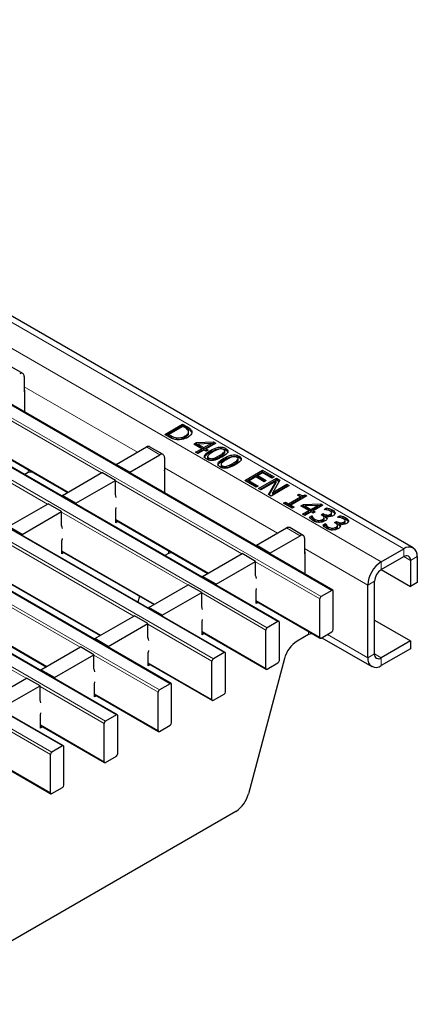
# Model space of a CAD drawing. Units: millimetres. Extents: x 0 to 420, y 0 to 297.
# Drawn here: x 192 to 204, y 17 to 48 of the extents above; entities that cross this region are included whole.
import ezdxf

# ---------------------------------------------------------------- set-up
doc = ezdxf.new("R2010")
doc.units = ezdxf.units.MM

msp = doc.modelspace()

# ---------------------------------------------------------------- linework, layer by layer
at = {"color": 8, "linetype": 'Continuous', "lineweight": 18}
for p, q in [((62.5351, 113.108), (203.815, 31.5488)), ((61.828, 112.6997), (203.1079, 31.1406)), ((201.5517, 30.2422), (60.2717, 111.8013)), ((59.9323, 111.6054), (201.2123, 30.0462)), ((199.8546, 29.2625), (58.5747, 110.8217)), ((58.2353, 110.6257), (199.5152, 29.0666)), ((198.1576, 28.2828), (56.8776, 109.842)), ((56.5382, 109.646), (197.8182, 28.0869)), ((196.4605, 27.3031), (55.1806, 108.8623)), ((54.8412, 108.6663), (196.1211, 27.1072)), ((53.1441, 107.6867), (194.424, 26.1275)), ((194.7635, 26.3234), (53.4835, 107.8826)), ((51.4471, 106.707), (192.727, 25.1478)), ((193.0664, 25.3437), (51.7865, 106.9029)), ((191.8601, 36.6541), (195.4273, 34.5948)), ((194.2953, 33.9413), (190.3186, 36.2371)), ((196.979, 35.3564), (196.979, 35.4054)), ((192.5983, 32.9616), (188.6215, 35.2574)), ((196.4787, 35.0664), (196.4787, 35.1154)), ((190.3327, 35.0204), (193.2487, 33.3371)), ((196.1338, 34.5128), (195.7096, 34.7577)), ((198.0075, 34.4364), (198.0075, 34.4854)), ((198.43, 34.1925), (198.43, 34.2415)), ((191.9894, 33.9518), (191.9894, 34.0437)), ((192.0601, 33.9687), (192.0601, 34.0029)), ((196.2752, 34.1052), (199.8424, 32.0459)), ((198.7105, 31.3925), (194.7338, 33.6882)), ((197.0135, 30.4128), (193.0367, 32.7085)), ((201.3003, 32.5972), (201.3003, 32.6462)), ((194.7479, 32.4716), (197.6638, 30.7883)), ((201.7227, 32.3533), (201.7227, 32.4023)), ((200.549, 31.964), (200.1247, 32.2089)), ((195.3164, 29.4331), (191.3396, 31.7289)), ((193.0508, 31.4919), (195.9668, 29.8086)), ((196.4046, 31.403), (196.4046, 31.4949)), ((196.4753, 31.4199), (196.4753, 31.4541)), ((200.6904, 31.5564), (202.6837, 30.4057)), ((203.815, 31.5488), (203.815, 31.3038)), ((201.1698, 29.9728), (199.1489, 31.1394)), ((203.1079, 30.8956), (203.1079, 31.1406)), ((203.815, 31.3038), (204.0272, 31.1813)), ((204.0272, 31.1813), (204.2393, 31.3038)), ((193.6193, 28.4534), (189.6426, 30.7492)), ((191.3538, 30.5122), (194.2697, 28.8289)), ((202.6837, 30.4057), (202.8958, 30.5282)), ((199.4728, 28.9931), (197.4519, 30.1597)), ((191.9223, 27.4737), (187.9455, 29.7695)), ((199.1631, 29.9228), (201.1698, 28.7643)), ((189.6567, 29.5325), (192.5727, 27.8492)), ((197.7757, 28.0134), (195.7548, 29.18)), ((197.466, 28.9431), (199.4728, 27.7846)), ((200.8198, 28.8541), (200.8198, 28.9461)), ((200.8905, 28.871), (200.8905, 28.9053)), ((202.6837, 28.1194), (201.4107, 28.8543)), ((202.8958, 28.2419), (202.6837, 28.1194)), ((203.1079, 28.1194), (202.8958, 28.2418)), ((196.0787, 27.0337), (194.0578, 28.2003)), ((195.769, 27.9634), (197.7757, 26.8049)), ((203.1079, 27.8744), (203.1079, 28.1194)), ((194.3816, 26.054), (192.3607, 27.2206)), ((194.0719, 26.9837), (196.0787, 25.8252)), ((192.6846, 25.0743), (190.6636, 26.241)), ((192.3748, 26.004), (194.3816, 24.8455)), ((190.6778, 25.0243), (192.6846, 23.8658))]:
    msp.add_line(p, q, dxfattribs=at)
at = {"color": 7, "linetype": 'Continuous', "lineweight": 25}
for p, q in [((204.115, 31.5785), (62.8351, 113.1377)), ((201.5817, 30.2451), (60.3017, 111.8043)), ((199.8846, 29.2655), (58.6047, 110.8246)), ((198.1876, 28.2858), (56.9076, 109.8449)), ((196.4905, 27.3061), (55.2106, 108.8653)), ((194.7935, 26.3264), (53.5135, 107.8856)), ((193.0964, 25.3467), (51.8165, 106.9059)), ((191.8186, 37.0715), (191.3944, 37.3165)), ((191.8601, 36.98), (191.8601, 36.49)), ((191.8601, 36.49), (191.8678, 36.4945)), ((191.8678, 36.5516), (191.8678, 35.8529)), ((196.2851, 35.1528), (196.8507, 35.4794)), ((196.3275, 35.1283), (196.8507, 35.4304)), ((196.8579, 35.4008), (196.4211, 35.1487)), ((196.8507, 35.4794), (196.979, 35.4054)), ((196.8507, 35.4304), (196.8507, 35.4794)), ((196.8507, 35.4304), (196.979, 35.3564)), ((196.9155, 35.3676), (196.8579, 35.4008)), ((196.4147, 35.078), (196.2851, 35.1528)), ((196.4211, 35.1487), (196.4787, 35.1154)), ((196.4211, 35.0997), (196.4211, 35.1487)), ((196.4211, 35.0997), (196.4787, 35.0664)), ((196.6734, 34.9974), (196.6734, 35.0464)), ((196.9336, 35.0566), (196.9336, 35.1056)), ((197.038, 35.1733), (197.038, 35.2346)), ((197.1356, 35.2141), (197.1356, 35.2631)), ((190.3327, 35.0001), (193.2311, 33.3269)), ((194.762, 34.2107), (195.7096, 34.7577)), ((196.2338, 34.5227), (195.8096, 34.7676)), ((197.2016, 34.8469), (197.2849, 34.895)), ((197.4522, 34.7022), (197.2016, 34.8469)), ((197.244, 34.8224), (197.2849, 34.846)), ((197.2849, 34.895), (197.8276, 34.9154)), ((197.2849, 34.846), (197.2849, 34.895)), ((197.2849, 34.846), (197.3255, 34.8475)), ((197.7346, 34.8653), (197.3255, 34.8498)), ((197.3255, 34.8498), (197.5167, 34.7394)), ((197.3255, 34.8008), (197.3255, 34.8498)), ((197.3255, 34.8008), (197.5167, 34.6904)), ((197.5167, 34.7394), (197.7346, 34.8653)), ((197.5167, 34.6904), (197.7346, 34.8163)), ((197.5167, 34.6904), (197.5167, 34.7394)), ((197.8962, 34.8759), (197.5883, 34.6981)), ((197.7346, 34.8629), (197.8276, 34.8665)), ((197.7346, 34.8163), (197.7346, 34.8653)), ((197.8276, 34.9154), (197.8962, 34.8759)), ((197.8276, 34.8665), (197.8276, 34.9154)), ((197.8276, 34.8665), (197.8538, 34.8514)), ((195.1863, 33.9658), (196.1338, 34.5128)), ((196.2752, 34.4311), (196.2752, 33.9412)), ((197.2589, 34.5906), (197.4522, 34.7022)), ((197.3305, 34.5493), (197.2589, 34.5906)), ((197.3013, 34.5661), (197.4522, 34.6532)), ((197.5238, 34.6609), (197.3305, 34.5493)), ((197.4522, 34.6532), (197.4522, 34.7022)), ((197.5883, 34.6237), (197.5238, 34.6609)), ((197.5883, 34.6981), (197.6527, 34.6609)), ((197.5883, 34.6491), (197.5883, 34.6981)), ((197.6527, 34.6609), (197.5883, 34.6237)), ((197.5883, 34.6491), (197.6103, 34.6364)), ((197.6383, 34.4607), (197.6383, 34.3995)), ((197.7276, 34.5972), (197.7276, 34.6462)), ((198.1609, 34.5478), (198.1609, 34.5968)), ((198.1755, 34.5773), (198.1755, 34.6386)), ((198.2041, 34.6656), (198.2041, 34.7146)), ((198.6266, 34.4218), (198.6266, 34.4707)), ((195.1863, 33.9658), (194.762, 34.2107)), ((194.762, 34.2107), (194.762, 34.182)), ((197.6742, 34.3598), (197.6742, 34.4087)), ((197.8148, 34.3477), (197.8148, 34.3967)), ((198.0607, 34.2168), (198.0607, 34.1556)), ((198.0967, 34.1159), (198.0967, 34.1649)), ((198.1501, 34.3534), (198.1501, 34.4023)), ((198.2373, 34.1038), (198.2373, 34.1528)), ((198.5834, 34.3039), (198.5834, 34.3529)), ((198.598, 34.3334), (198.598, 34.3947)), ((191.9894, 33.9518), (191.8781, 33.8875)), ((192.1194, 33.9687), (192.0601, 33.9687)), ((193.065, 33.231), (194.3095, 33.9495)), ((194.7338, 33.7046), (194.3095, 33.9495)), ((195.1863, 33.9658), (195.1863, 33.9371)), ((196.2752, 33.9412), (196.2829, 33.9457)), ((196.2829, 34.0028), (196.2829, 33.3041)), ((198.8056, 33.6977), (199.3713, 34.0243)), ((198.848, 33.6732), (199.3713, 33.9753)), ((199.1564, 33.8176), (198.9416, 33.6936)), ((199.4214, 33.6647), (199.1564, 33.8176)), ((199.3784, 33.9458), (199.2209, 33.8548)), ((199.2209, 33.8548), (199.4858, 33.7019)), ((199.2209, 33.8058), (199.2209, 33.8548)), ((199.2209, 33.8058), (199.4434, 33.6774)), ((199.3713, 34.0243), (199.7293, 33.8176)), ((199.3713, 33.9753), (199.3713, 34.0243)), ((199.3713, 33.9753), (199.6869, 33.7931)), ((199.6648, 33.7804), (199.3784, 33.9458)), ((199.7293, 33.8176), (199.6648, 33.7804)), ((193.4892, 32.9861), (194.7338, 33.7046)), ((194.7338, 33.2636), (194.7338, 33.7046)), ((199.1636, 33.4911), (198.8056, 33.6977)), ((198.9416, 33.6936), (199.2281, 33.5283)), ((198.9416, 33.6446), (198.9416, 33.6936)), ((198.9416, 33.6446), (199.1856, 33.5038)), ((199.2281, 33.5283), (199.1636, 33.4911)), ((199.2424, 33.4456), (199.8081, 33.7722)), ((199.2848, 33.4211), (199.8081, 33.7232)), ((199.8018, 33.6859), (199.314, 33.4043)), ((199.4858, 33.7019), (199.4214, 33.6647)), ((199.558, 33.2634), (199.8018, 33.6859)), ((199.5792, 33.2511), (199.8018, 33.6369)), ((200.2091, 33.5407), (199.6434, 33.2141)), ((199.9152, 33.7103), (199.6896, 33.3234)), ((199.6896, 33.3234), (200.1374, 33.582)), ((199.6896, 33.2745), (200.1374, 33.533)), ((199.8018, 33.6369), (199.8018, 33.6859)), ((199.8081, 33.7722), (199.9152, 33.7103)), ((199.8081, 33.7232), (199.8081, 33.7722)), ((199.8081, 33.7232), (199.8939, 33.6736)), ((200.1374, 33.582), (200.2091, 33.5407)), ((200.1374, 33.533), (200.1374, 33.582)), ((200.1374, 33.533), (200.1666, 33.5162)), ((193.4892, 32.9861), (193.065, 33.231)), ((193.065, 33.231), (193.065, 33.2024)), ((199.314, 33.4043), (199.2424, 33.4456)), ((199.6434, 33.2141), (199.558, 33.2634)), ((199.6896, 33.2745), (199.6896, 33.3234)), ((200.1876, 32.9661), (200.5671, 33.1852)), ((200.7676, 33.2182), (200.2592, 32.9247)), ((200.4668, 33.243), (200.517, 33.272)), ((200.5671, 33.1852), (200.4668, 33.243)), ((200.5093, 33.2185), (200.517, 33.223)), ((200.517, 33.223), (200.517, 33.272)), ((200.5671, 33.1362), (200.5671, 33.1852)), ((200.7097, 33.2516), (200.7676, 33.2182)), ((200.7097, 33.2026), (200.7097, 33.2516)), ((200.7097, 33.2026), (200.7251, 33.1937)), ((191.3679, 32.2514), (192.6124, 32.9698)), ((193.0367, 32.7249), (192.6124, 32.9698)), ((193.4892, 32.9861), (193.4892, 32.9574)), ((200.03, 32.9909), (200.0873, 33.0239)), ((200.3021, 32.8338), (200.03, 32.9909)), ((200.0725, 32.9664), (200.0873, 32.975)), ((200.0873, 33.0239), (200.1876, 32.9661)), ((200.0873, 32.975), (200.0873, 33.0239)), ((200.0873, 32.975), (200.1876, 32.9171)), ((200.1876, 32.9171), (200.5671, 33.1362)), ((200.1876, 32.9171), (200.1876, 32.9661)), ((200.2592, 32.9247), (200.3594, 32.8669)), ((200.2592, 32.8757), (200.2592, 32.9247)), ((200.2592, 32.8757), (200.317, 32.8424)), ((200.3594, 32.8669), (200.3021, 32.8338)), ((200.5742, 32.8999), (200.6575, 32.948)), ((200.8249, 32.7553), (200.5742, 32.8999)), ((200.6167, 32.8754), (200.6575, 32.899)), ((200.6575, 32.948), (201.2002, 32.9685)), ((200.6575, 32.899), (200.6575, 32.948)), ((200.6575, 32.899), (200.6981, 32.9005)), ((201.1073, 32.9183), (200.6981, 32.9028)), ((200.6981, 32.8539), (200.6981, 32.9028)), ((200.6981, 32.9028), (200.8893, 32.7925)), ((200.8893, 32.7925), (201.1073, 32.9183)), ((200.8893, 32.7435), (201.1073, 32.8693)), ((201.2688, 32.9289), (200.9609, 32.7511)), ((201.1073, 32.916), (201.2002, 32.9195)), ((201.1073, 32.8693), (201.1073, 32.9183)), ((201.2002, 32.9685), (201.2688, 32.9289)), ((201.2002, 32.9195), (201.2002, 32.9685)), ((201.2002, 32.9195), (201.2264, 32.9044)), ((191.7922, 32.0064), (193.0367, 32.7249)), ((193.0367, 32.2839), (193.0367, 32.7249)), ((194.7479, 32.3736), (194.7479, 32.7819)), ((200.6315, 32.6436), (200.8249, 32.7553)), ((200.7031, 32.6023), (200.6315, 32.6436)), ((200.674, 32.6192), (200.8249, 32.7063)), ((200.6981, 32.8539), (200.8893, 32.7435)), ((200.8965, 32.7139), (200.7031, 32.6023)), ((200.8249, 32.7063), (200.8249, 32.7553)), ((200.8453, 32.5439), (200.9251, 32.5899)), ((200.8893, 32.7435), (200.8893, 32.7925)), ((200.9609, 32.6767), (200.8965, 32.7139)), ((200.9251, 32.5899), (200.9304, 32.5869)), ((200.9251, 32.5409), (200.9251, 32.5899)), ((200.9304, 32.5379), (200.9304, 32.5869)), ((200.9609, 32.7511), (201.0254, 32.7139)), ((200.9609, 32.7021), (200.9609, 32.7511)), ((201.0254, 32.7139), (200.9609, 32.6767)), ((200.9609, 32.7021), (200.9829, 32.6894)), ((201.2115, 32.623), (201.276, 32.6602)), ((201.2436, 32.6044), (201.2115, 32.623)), ((201.2532, 32.598), (201.276, 32.6112)), ((201.276, 32.6602), (201.3003, 32.6462)), ((201.276, 32.6112), (201.276, 32.6602)), ((201.276, 32.6112), (201.3003, 32.5972)), ((201.3046, 32.7925), (201.3844, 32.8385)), ((201.3091, 32.7899), (201.3046, 32.7925)), ((201.3657, 32.5807), (201.3603, 32.5776)), ((201.3603, 32.5286), (201.3603, 32.5776)), ((201.3702, 32.7813), (201.3844, 32.7895)), ((201.3844, 32.7895), (201.3844, 32.8385)), ((201.5099, 32.5892), (201.5099, 32.6382)), ((201.5449, 32.6347), (201.5449, 32.6837)), ((201.566, 32.7249), (201.566, 32.7739)), ((201.6516, 32.6574), (201.6516, 32.687)), ((201.7271, 32.5486), (201.8069, 32.5946)), ((201.8069, 32.5456), (201.8069, 32.5946)), ((191.7922, 32.0064), (191.3679, 32.2514)), ((194.7479, 32.4513), (197.6462, 30.7781)), ((194.8152, 32.4124), (194.7479, 32.3736)), ((200.8726, 32.5106), (200.9251, 32.5409)), ((200.9251, 32.5409), (200.9304, 32.5379)), ((201.024, 32.4259), (201.024, 32.4749)), ((201.1406, 32.3952), (201.1406, 32.4442)), ((201.2596, 32.4281), (201.2596, 32.4771)), ((201.2678, 32.3), (201.3476, 32.346)), ((201.2951, 32.2667), (201.3476, 32.297)), ((201.3092, 32.4795), (201.3092, 32.5407)), ((201.3476, 32.346), (201.3528, 32.343)), ((201.3476, 32.297), (201.3476, 32.346)), ((201.3476, 32.297), (201.3528, 32.294)), ((201.3528, 32.294), (201.3528, 32.343)), ((201.634, 32.3791), (201.6985, 32.4163)), ((201.6661, 32.3606), (201.634, 32.3791)), ((201.6757, 32.3542), (201.6985, 32.3673)), ((201.6985, 32.4163), (201.7227, 32.4023)), ((201.6985, 32.3673), (201.6985, 32.4163)), ((201.6985, 32.3673), (201.7227, 32.3533)), ((201.7316, 32.546), (201.7271, 32.5486)), ((201.7317, 32.2356), (201.7317, 32.2969)), ((201.7882, 32.3368), (201.7828, 32.3337)), ((201.7828, 32.2848), (201.7828, 32.3337)), ((201.7927, 32.5374), (201.8069, 32.5456)), ((201.9324, 32.3453), (201.9324, 32.3943)), ((201.9673, 32.3908), (201.9673, 32.4398)), ((201.9885, 32.481), (201.9885, 32.53)), ((202.074, 32.4135), (202.074, 32.4431)), ((191.7922, 32.0064), (191.7922, 31.9777)), ((199.1772, 31.6619), (200.1247, 32.2089)), ((199.6015, 31.417), (200.549, 31.964)), ((200.649, 31.9739), (200.2247, 32.2188)), ((201.4465, 32.1821), (201.4465, 32.2311)), ((201.5631, 32.1513), (201.5631, 32.2003)), ((201.6821, 32.1843), (201.6821, 32.2332)), ((193.0508, 31.3939), (193.0508, 31.8022)), ((199.6015, 31.417), (199.1772, 31.6619)), ((199.1772, 31.6619), (199.1772, 31.6332)), ((200.6904, 31.8823), (200.6904, 31.3924)), ((193.0508, 31.4716), (195.9492, 29.7984)), ((193.1181, 31.4328), (193.0508, 31.3939)), ((196.4046, 31.403), (196.2933, 31.3387)), ((196.5346, 31.4199), (196.4753, 31.4199)), ((197.4802, 30.6822), (198.7247, 31.4007)), ((199.1489, 31.1557), (198.7247, 31.4007)), ((199.6015, 31.417), (199.6015, 31.3883)), ((200.6904, 31.3924), (200.6981, 31.3968)), ((200.6981, 31.454), (200.6981, 30.7552)), ((203.1079, 31.1406), (203.815, 31.5488)), ((197.9044, 30.4373), (199.1489, 31.1557)), ((199.1489, 30.7148), (199.1489, 31.1557)), ((203.1079, 30.8956), (203.815, 31.3038)), ((204.0272, 31.1813), (204.0272, 30.3648)), ((204.2393, 31.3038), (204.2393, 30.4872)), ((203.1078, 30.8955), (204.0272, 30.3648)), ((191.3538, 30.4919), (194.2521, 28.8187)), ((195.7831, 29.7025), (197.0276, 30.421)), ((197.4519, 30.176), (197.0276, 30.421)), ((197.9044, 30.4373), (197.4802, 30.6822)), ((197.4802, 30.6822), (197.4802, 30.6535)), ((197.9044, 30.4373), (197.9044, 30.4086)), ((202.6837, 28.1194), (202.6837, 30.4057)), ((202.8958, 28.2419), (202.8958, 30.5282)), ((204.2393, 30.4872), (204.0272, 30.3648)), ((196.2074, 29.4576), (197.4519, 30.176)), ((197.4519, 29.7351), (197.4519, 30.176)), ((199.1631, 29.8248), (199.1631, 30.233)), ((201.5517, 30.2422), (201.2123, 30.0462)), ((201.5941, 29.0092), (201.5941, 30.2177)), ((195.4894, 30.0639), (195.4384, 29.8728)), ((199.1631, 29.9025), (201.1823, 28.7368)), ((199.2304, 29.8636), (199.1631, 29.8248)), ((201.1698, 28.7643), (201.1698, 29.9728)), ((189.6567, 29.5122), (192.5551, 27.839)), ((196.2074, 29.4576), (195.7831, 29.7025)), ((195.7831, 29.7025), (195.7831, 29.6738)), ((196.2074, 29.4576), (196.2074, 29.4289)), ((194.086, 28.7228), (195.3306, 29.4413)), ((194.5103, 28.4779), (195.7548, 29.1964)), ((195.7548, 29.1964), (195.3306, 29.4413)), ((195.7548, 28.7554), (195.7548, 29.1964)), ((197.466, 28.8451), (197.466, 29.2534)), ((199.8546, 29.2625), (199.5152, 29.0666)), ((199.897, 28.0295), (199.897, 29.238)), ((202.8958, 29.3032), (204.0272, 28.65)), ((197.466, 28.9228), (199.4852, 27.7571)), ((197.5333, 28.8839), (197.466, 28.8451)), ((199.4728, 27.7846), (199.4728, 28.9931)), ((200.8198, 28.8541), (200.4572, 28.6448)), ((200.9497, 28.871), (200.8905, 28.871)), ((201.2123, 28.7398), (201.5517, 28.9357)), ((194.5103, 28.4779), (194.086, 28.7228)), ((194.086, 28.7228), (194.086, 28.6941)), ((201.2349, 28.7528), (202.8079, 27.8447)), ((204.0272, 28.65), (203.1079, 28.1194)), ((204.0272, 28.65), (204.0272, 28.4051)), ((192.389, 27.7432), (193.6335, 28.4616)), ((192.8133, 27.4982), (194.0578, 28.2167)), ((194.0578, 28.2167), (193.6335, 28.4616)), ((194.0578, 27.7757), (194.0578, 28.2167)), ((194.5103, 28.4779), (194.5103, 28.4492)), ((195.769, 27.8654), (195.769, 28.2737)), ((198.1576, 28.2828), (197.8182, 28.0869)), ((198.2, 27.0498), (198.2, 28.2583)), ((204.0272, 28.4051), (203.1079, 27.8744)), ((195.769, 27.9431), (197.7882, 26.7774)), ((197.7757, 26.8049), (197.7757, 28.0134)), ((200.0585, 28.0923), (198.9234, 23.8357)), ((199.5152, 27.7601), (199.8546, 27.956)), ((192.8133, 27.4982), (192.389, 27.7432)), ((192.389, 27.7432), (192.389, 27.7145)), ((195.8362, 27.9042), (195.769, 27.8654)), ((190.6919, 26.7635), (191.9364, 27.4819)), ((192.3607, 27.237), (191.9364, 27.4819)), ((192.8133, 27.4982), (192.8133, 27.4695)), ((194.0719, 26.8857), (194.0719, 27.294)), ((196.4605, 27.3031), (196.1211, 27.1072)), ((191.1162, 26.5185), (192.3607, 27.237)), ((192.3607, 26.796), (192.3607, 27.237)), ((196.0787, 25.8252), (196.0787, 27.0337)), ((196.5029, 26.0701), (196.5029, 27.2786)), ((197.8182, 26.7804), (198.1576, 26.9763)), ((194.0719, 26.9634), (196.0911, 25.7977)), ((194.1392, 26.9246), (194.0719, 26.8857)), ((192.3748, 25.906), (192.3748, 26.3143)), ((194.3816, 24.8455), (194.3816, 26.054)), ((194.7635, 26.3234), (194.424, 26.1275)), ((194.8059, 25.0904), (194.8059, 26.2989)), ((192.3748, 25.9837), (194.394, 24.818)), ((192.4421, 25.9449), (192.3748, 25.906)), ((196.1211, 25.8007), (196.4605, 25.9966)), ((193.0664, 25.3437), (192.727, 25.1478)), ((193.1088, 24.1107), (193.1088, 25.3192)), ((190.6778, 25.004), (192.697, 23.8384)), ((192.6846, 23.8658), (192.6846, 25.0743)), ((194.424, 24.821), (194.7635, 25.017)), ((192.727, 23.8413), (193.0664, 24.0373)), ((198.5247, 23.2832), (181.5722, 13.4967))]:
    msp.add_line(p, q, dxfattribs=at)
at = {"color": 7, "linetype": 'Continuous', "lineweight": 25, "flags": 128}
for points in [[(194.762, 33.1687), (194.7508, 33.2143), (194.7338, 33.2636)], [(194.7479, 32.7819), (194.7615, 32.8501), (194.762, 32.8534)], [(193.065, 32.189), (193.0537, 32.2346), (193.0367, 32.2839)], [(193.0508, 31.8022), (193.0644, 31.8704), (193.065, 31.8737)], [(199.1772, 30.6198), (199.166, 30.6654), (199.1489, 30.7148)], [(199.1631, 30.233), (199.1767, 30.3013), (199.1772, 30.3046)], [(197.4802, 29.6401), (197.4689, 29.6858), (197.4519, 29.7351)], [(197.466, 29.2534), (197.4796, 29.3216), (197.4802, 29.3249)], [(195.7831, 28.6605), (195.7718, 28.7061), (195.7548, 28.7554)], [(195.769, 28.2737), (195.7825, 28.3419), (195.7831, 28.3452)], [(194.086, 27.6808), (194.0748, 27.7264), (194.0578, 27.7757)], [(194.0719, 27.294), (194.0855, 27.3622), (194.086, 27.3655)], [(192.389, 26.7011), (192.3777, 26.7467), (192.3607, 26.796)], [(192.3748, 26.3143), (192.3884, 26.3825), (192.389, 26.3858)]]:
    msp.add_lwpolyline(points, dxfattribs=at)
at = {"color": 7, "linetype": 'Continuous', "lineweight": 25}
for centre, radius, start, end in [((191.7739, 36.994), 0.0873, 350.78596, 129.20329), ((191.8104, 36.5497), 0.0574, 1.91584, 30.05098), ((195.7681, 34.676), 0.1006, 65.69288, 125.61758), ((196.189, 34.4451), 0.0873, 350.78596, 129.20329), ((192.0572, 33.8244), 0.1443, 88.8559, 118.04024), ((196.2256, 34.0009), 0.0574, 1.91584, 30.05098), ((200.1833, 32.1271), 0.1006, 65.69288, 125.61758), ((200.6042, 31.8963), 0.0873, 350.78596, 129.20329), ((196.4724, 31.2756), 0.1443, 88.8559, 118.04024), ((200.6408, 31.4521), 0.0574, 1.91584, 30.05098), ((203.9806, 31.3457), 0.262, 350.78596, 129.20329), ((203.8978, 31.2023), 0.131, 350.78596, 129.20329), ((203.6048, 30.3638), 0.9221, 122.60548, 177.39452), ((203.3564, 30.5072), 0.461, 122.60548, 177.39452), ((201.5682, 30.2219), 0.0262, 350.78596, 129.20329), ((201.262, 29.9686), 0.0922, 122.60548, 177.39452), ((199.8712, 29.2422), 0.0262, 350.78596, 129.20329), ((199.5649, 28.9889), 0.0922, 122.60548, 177.39452), ((200.8876, 28.7268), 0.1443, 88.8559, 118.04024), ((201.502, 29.0134), 0.0922, 302.60548, 357.39452), ((200.9666, 27.8571), 0.938, 122.89216, 165.48146), ((201.1957, 28.7601), 0.0262, 170.78596, 309.20329), ((198.1741, 28.2625), 0.0262, 350.78596, 129.20329), ((203.0251, 28.2209), 0.131, 170.78596, 309.20329), ((197.8678, 28.0092), 0.0922, 122.60548, 177.39452), ((199.8049, 28.0337), 0.0922, 302.60548, 357.39452), ((202.9423, 28.0775), 0.262, 170.78596, 309.20329), ((199.4986, 27.7804), 0.0262, 170.78596, 309.20329), ((196.4771, 27.2828), 0.0262, 350.78596, 129.20329), ((196.1708, 27.0295), 0.0922, 122.60548, 177.39452), ((198.1079, 27.054), 0.0922, 302.60548, 357.39452), ((197.8016, 26.8007), 0.0262, 170.78596, 309.20329), ((194.4737, 26.0498), 0.0922, 122.60548, 177.39452), ((194.78, 26.3031), 0.0262, 350.78596, 129.20329), ((196.4108, 26.0743), 0.0922, 302.60548, 357.39452), ((196.1045, 25.821), 0.0262, 170.78596, 309.20329), ((192.7767, 25.0701), 0.0922, 122.60548, 177.39452), ((193.083, 25.3234), 0.0262, 350.78596, 129.20329), ((194.4075, 24.8413), 0.0262, 170.78596, 309.20329), ((194.7138, 25.0946), 0.0922, 302.60548, 357.39452), ((193.0167, 24.1149), 0.0922, 302.60548, 357.39452), ((192.7104, 23.8616), 0.0262, 170.78596, 309.20329), ((198.0153, 24.0709), 0.938, 302.89216, 345.48146)]:
    msp.add_arc(centre, radius, start, end, dxfattribs=at)
for points, knots in [([(197.0311, 35.2613), (197.0165, 35.2837), (196.9903, 35.3238), (196.9384, 35.3542), (196.9155, 35.3676)], [0, 0, 0, 0, 0.5587086, 1, 1, 1, 1]), ([(196.979, 35.4054), (197.0185, 35.3824), (197.089, 35.3414), (197.1214, 35.287), (197.1356, 35.2631)], [0, 0, 0, 0, 0.56069956, 1, 1, 1, 1]), ([(196.979, 35.3564), (197.0185, 35.3334), (197.089, 35.2924), (197.1214, 35.238), (197.1356, 35.2141)], [0, 0, 0, 0, 0.56069956, 1, 1, 1, 1]), ([(196.6593, 34.9889), (196.6076, 35), (196.5148, 35.0198), (196.4454, 35.0601), (196.4147, 35.078)], [0, 0, 0, 0, 0.5582318, 1, 1, 1, 1]), ([(196.4787, 35.1154), (196.5102, 35.0976), (196.5662, 35.0659), (196.6407, 35.0524), (196.6734, 35.0464)], [0, 0, 0, 0, 0.5609489, 1, 1, 1, 1]), ([(196.4787, 35.0664), (196.5102, 35.0486), (196.5662, 35.0169), (196.6407, 35.0034), (196.6734, 34.9974)], [0, 0, 0, 0, 0.5609489, 1, 1, 1, 1]), ([(197.0113, 35.0595), (196.9531, 35.0324), (196.8493, 34.9842), (196.7174, 34.9875), (196.6593, 34.9889)], [0, 0, 0, 0, 0.55991896, 1, 1, 1, 1]), ([(196.6734, 35.0464), (196.7007, 35.045), (196.7553, 35.0422), (196.8493, 35.062), (196.9016, 35.0891), (196.9336, 35.1056)], [0, 0, 0, 0, 0.2799052, 0.55990989, 1, 1, 1, 1]), ([(196.6734, 34.9974), (196.7007, 34.996), (196.7553, 34.9932), (196.8493, 35.013), (196.9016, 35.0401), (196.9336, 35.0566)], [0, 0, 0, 0, 0.2799052, 0.55990989, 1, 1, 1, 1]), ([(196.9336, 35.1056), (196.9704, 35.1307), (197.0218, 35.1656), (197.0418, 35.2235), (197.0347, 35.2487), (197.0311, 35.2613)], [0, 0, 0, 0, 0.5585923, 0.7792949, 1, 1, 1, 1]), ([(196.9336, 35.0566), (196.9695, 35.0816), (197.0194, 35.1166), (197.0402, 35.1635), (197.0373, 35.1777), (197.0369, 35.1794)], [0, 0, 0, 0, 0.6912332, 0.9643429, 1, 1, 1, 1]), ([(197.1356, 35.2631), (197.1395, 35.2422), (197.1474, 35.2002), (197.1103, 35.1261), (197.0488, 35.0847), (197.0113, 35.0595)], [0, 0, 0, 0, 0.2800892, 0.5603312, 1, 1, 1, 1]), ([(197.7276, 34.6462), (197.7959, 34.6836), (197.8815, 34.7304), (198.0147, 34.7556), (198.0853, 34.7557), (198.1519, 34.7414), (198.1867, 34.7235), (198.2041, 34.7146)], [0, 0, 0, 0, 0.4994737, 0.6247649, 0.7497627, 0.8747475, 1, 1, 1, 1]), ([(197.6098, 34.3715), (197.5944, 34.3816), (197.5636, 34.4016), (197.5388, 34.44), (197.5393, 34.4806), (197.5831, 34.5572), (197.6634, 34.6067), (197.7276, 34.6462)], [0, 0, 0, 0, 0.1252574, 0.2502426, 0.3752562, 0.500569, 1, 1, 1, 1]), ([(197.5429, 34.4116), (197.5424, 34.4182), (197.5408, 34.4381), (197.5864, 34.5082), (197.6649, 34.5577), (197.7276, 34.5972)], [0, 0, 0, 0, 0.0896693, 0.272266, 1, 1, 1, 1]), ([(198.0863, 34.4399), (198.0179, 34.4026), (197.9323, 34.3559), (197.7991, 34.3308), (197.7286, 34.3305), (197.6619, 34.3448), (197.6271, 34.3626), (197.6098, 34.3715)], [0, 0, 0, 0, 0.499442, 0.6247126, 0.7497508, 0.8747444, 1, 1, 1, 1]), ([(197.6537, 34.4911), (197.6484, 34.4833), (197.6376, 34.4677), (197.6373, 34.4438), (197.6512, 34.4234), (197.6665, 34.4136), (197.6742, 34.4087)], [0, 0, 0, 0, 0.2802491, 0.5597496, 0.7796242, 1, 1, 1, 1]), ([(197.8063, 34.6008), (197.7734, 34.5823), (197.7146, 34.5493), (197.6723, 34.5089), (197.6537, 34.4911)], [0, 0, 0, 0, 0.56068315, 1, 1, 1, 1]), ([(197.7276, 34.5972), (197.7959, 34.6346), (197.8815, 34.6814), (198.0147, 34.7066), (198.0853, 34.7067), (198.1519, 34.6924), (198.1867, 34.6746), (198.2041, 34.6656)], [0, 0, 0, 0, 0.4994737, 0.6247649, 0.7497627, 0.8747475, 1, 1, 1, 1]), ([(197.9987, 34.6897), (197.9598, 34.6753), (197.8903, 34.6495), (197.832, 34.6157), (197.8063, 34.6008)], [0, 0, 0, 0, 0.5591522, 1, 1, 1, 1]), ([(197.8148, 34.3967), (197.8538, 34.411), (197.9235, 34.4367), (197.9818, 34.4705), (198.0075, 34.4854)], [0, 0, 0, 0, 0.55922068, 1, 1, 1, 1]), ([(197.8148, 34.3477), (197.8538, 34.362), (197.9235, 34.3877), (197.9818, 34.4215), (198.0075, 34.4364)], [0, 0, 0, 0, 0.55922068, 1, 1, 1, 1]), ([(198.1396, 34.6774), (198.1288, 34.6829), (198.1071, 34.6938), (198.0554, 34.7013), (198.0202, 34.6941), (197.9987, 34.6897)], [0, 0, 0, 0, 0.2808449, 0.5605629, 1, 1, 1, 1]), ([(198.0075, 34.4854), (198.0405, 34.5043), (198.0994, 34.5379), (198.1421, 34.5788), (198.1609, 34.5968)], [0, 0, 0, 0, 0.56056308, 1, 1, 1, 1]), ([(198.0075, 34.4364), (198.0405, 34.4553), (198.0994, 34.4889), (198.1421, 34.5298), (198.1609, 34.5478)], [0, 0, 0, 0, 0.56056308, 1, 1, 1, 1]), ([(198.2041, 34.7146), (198.2195, 34.7046), (198.2502, 34.6846), (198.275, 34.6462), (198.2741, 34.6056), (198.2303, 34.529), (198.1503, 34.4795), (198.0863, 34.4399)], [0, 0, 0, 0, 0.1252478, 0.2502624, 0.3753058, 0.5006134, 1, 1, 1, 1]), ([(198.1609, 34.5968), (198.166, 34.6045), (198.1762, 34.6198), (198.1765, 34.6433), (198.1621, 34.663), (198.1471, 34.6726), (198.1396, 34.6774)], [0, 0, 0, 0, 0.28028769, 0.55978143, 0.77976189, 1, 1, 1, 1]), ([(198.1501, 34.4023), (198.2184, 34.4397), (198.3039, 34.4865), (198.4372, 34.5117), (198.5078, 34.5118), (198.5744, 34.4975), (198.6092, 34.4797), (198.6266, 34.4707)], [0, 0, 0, 0, 0.4994737, 0.6247649, 0.7497627, 0.8747475, 1, 1, 1, 1]), ([(198.1501, 34.3534), (198.2184, 34.3908), (198.3039, 34.4375), (198.4372, 34.4627), (198.5078, 34.4628), (198.5744, 34.4485), (198.6092, 34.4307), (198.6266, 34.4218)], [0, 0, 0, 0, 0.4994737, 0.6247649, 0.7497627, 0.8747475, 1, 1, 1, 1]), ([(198.1609, 34.5478), (198.1667, 34.5555), (198.1753, 34.567), (198.174, 34.5793), (198.1735, 34.5834)], [0, 0, 0, 0, 0.6669321, 1, 1, 1, 1]), ([(198.2041, 34.6656), (198.2192, 34.6556), (198.2495, 34.6356), (198.273, 34.6038), (198.2712, 34.584), (198.2706, 34.5776)], [0, 0, 0, 0, 0.4030486, 0.8053467, 1, 1, 1, 1]), ([(198.4211, 34.4458), (198.3823, 34.4314), (198.3127, 34.4056), (198.2545, 34.3718), (198.2288, 34.3569)], [0, 0, 0, 0, 0.5591522, 1, 1, 1, 1]), ([(198.5621, 34.4335), (198.5513, 34.439), (198.5296, 34.4499), (198.4779, 34.4574), (198.4427, 34.4502), (198.4211, 34.4458)], [0, 0, 0, 0, 0.28084485, 0.56056292, 1, 1, 1, 1]), ([(198.6266, 34.4707), (198.6419, 34.4607), (198.6727, 34.4407), (198.6974, 34.4023), (198.6965, 34.3617), (198.6528, 34.2851), (198.5728, 34.2356), (198.5088, 34.1961)], [0, 0, 0, 0, 0.1252478, 0.2502624, 0.3753058, 0.5006134, 1, 1, 1, 1]), ([(198.5834, 34.3529), (198.5885, 34.3606), (198.5987, 34.3759), (198.599, 34.3994), (198.5845, 34.4192), (198.5696, 34.4287), (198.5621, 34.4335)], [0, 0, 0, 0, 0.28028769, 0.55978143, 0.77976189, 1, 1, 1, 1]), ([(198.6266, 34.4218), (198.6417, 34.4117), (198.672, 34.3917), (198.6955, 34.3599), (198.6937, 34.3401), (198.6931, 34.3337)], [0, 0, 0, 0, 0.4030486, 0.8053467, 1, 1, 1, 1]), ([(197.6403, 34.4056), (197.6399, 34.4015), (197.6388, 34.3908), (197.6516, 34.3744), (197.6667, 34.3646), (197.6742, 34.3598)], [0, 0, 0, 0, 0.23764093, 0.61838653, 1, 1, 1, 1]), ([(197.6742, 34.4087), (197.685, 34.4033), (197.7067, 34.3925), (197.7583, 34.3849), (197.7934, 34.3922), (197.8148, 34.3967)], [0, 0, 0, 0, 0.2808033, 0.5607518, 1, 1, 1, 1]), ([(197.6742, 34.3598), (197.685, 34.3543), (197.7067, 34.3435), (197.7583, 34.3359), (197.7934, 34.3432), (197.8148, 34.3477)], [0, 0, 0, 0, 0.2808033, 0.5607518, 1, 1, 1, 1]), ([(198.0322, 34.1277), (198.0168, 34.1377), (197.9861, 34.1577), (197.9613, 34.1961), (197.9617, 34.2367), (198.0056, 34.3134), (198.0859, 34.3628), (198.1501, 34.4023)], [0, 0, 0, 0, 0.1252574, 0.2502426, 0.3752562, 0.500569, 1, 1, 1, 1]), ([(197.9754, 34.2064), (197.9786, 34.2129), (198.0069, 34.2705), (198.0827, 34.3144), (198.1501, 34.3534)], [0, 0, 0, 0, 0.111471, 1, 1, 1, 1]), ([(198.5088, 34.1961), (198.4403, 34.1587), (198.3548, 34.112), (198.2216, 34.0869), (198.1511, 34.0866), (198.0844, 34.1009), (198.0496, 34.1187), (198.0322, 34.1277)], [0, 0, 0, 0, 0.499442, 0.6247126, 0.7497508, 0.8747444, 1, 1, 1, 1]), ([(198.0762, 34.2472), (198.0708, 34.2394), (198.0601, 34.2238), (198.0598, 34.1999), (198.0737, 34.1795), (198.089, 34.1697), (198.0967, 34.1649)], [0, 0, 0, 0, 0.28024911, 0.55974962, 0.77962422, 1, 1, 1, 1]), ([(198.0628, 34.1617), (198.0623, 34.1576), (198.0612, 34.1469), (198.0741, 34.1305), (198.0891, 34.1208), (198.0967, 34.1159)], [0, 0, 0, 0, 0.23764093, 0.61838653, 1, 1, 1, 1]), ([(198.2288, 34.3569), (198.1959, 34.3384), (198.1371, 34.3054), (198.0948, 34.265), (198.0762, 34.2472)], [0, 0, 0, 0, 0.5606832, 1, 1, 1, 1]), ([(198.0967, 34.1649), (198.1075, 34.1594), (198.1291, 34.1486), (198.1808, 34.141), (198.2159, 34.1483), (198.2373, 34.1528)], [0, 0, 0, 0, 0.28080333, 0.56075179, 1, 1, 1, 1]), ([(198.0967, 34.1159), (198.1075, 34.1104), (198.1291, 34.0996), (198.1808, 34.092), (198.2159, 34.0993), (198.2373, 34.1038)], [0, 0, 0, 0, 0.28080333, 0.56075179, 1, 1, 1, 1]), ([(198.2373, 34.1528), (198.2763, 34.1671), (198.346, 34.1928), (198.4043, 34.2266), (198.43, 34.2415)], [0, 0, 0, 0, 0.5592207, 1, 1, 1, 1]), ([(198.2373, 34.1038), (198.2763, 34.1181), (198.346, 34.1438), (198.4043, 34.1776), (198.43, 34.1925)], [0, 0, 0, 0, 0.5592207, 1, 1, 1, 1]), ([(198.43, 34.2415), (198.463, 34.2604), (198.5219, 34.294), (198.5646, 34.335), (198.5834, 34.3529)], [0, 0, 0, 0, 0.5605631, 1, 1, 1, 1]), ([(198.43, 34.1925), (198.463, 34.2114), (198.5219, 34.245), (198.5646, 34.286), (198.5834, 34.3039)], [0, 0, 0, 0, 0.5605631, 1, 1, 1, 1]), ([(198.5834, 34.3039), (198.5891, 34.3116), (198.5978, 34.3231), (198.5965, 34.3354), (198.596, 34.3396)], [0, 0, 0, 0, 0.6669321, 1, 1, 1, 1]), ([(200.517, 33.272), (200.5446, 33.2567), (200.5792, 33.2377), (200.6348, 33.2308), (200.6722, 33.2352), (200.6947, 33.2451), (200.7097, 33.2516)], [0, 0, 0, 0, 0.4993073, 0.6245397, 0.7498483, 1, 1, 1, 1]), ([(200.517, 33.223), (200.5446, 33.2078), (200.5792, 33.1887), (200.6348, 33.1818), (200.6722, 33.1862), (200.6947, 33.1961), (200.7097, 33.2026)], [0, 0, 0, 0, 0.4993073, 0.6245397, 0.7498483, 1, 1, 1, 1]), ([(200.9304, 32.5869), (200.9401, 32.5637), (200.9575, 32.5224), (201.0037, 32.4894), (201.024, 32.4749)], [0, 0, 0, 0, 0.5602374, 1, 1, 1, 1]), ([(201.308, 32.5439), (201.3001, 32.5567), (201.2859, 32.5795), (201.2566, 32.5968), (201.2436, 32.6044)], [0, 0, 0, 0, 0.5578046, 1, 1, 1, 1]), ([(201.3003, 32.6462), (201.3171, 32.6377), (201.3506, 32.6209), (201.4124, 32.6107), (201.4702, 32.6182), (201.4967, 32.6315), (201.5099, 32.6382)], [0, 0, 0, 0, 0.2806289, 0.5600186, 0.7795738, 1, 1, 1, 1]), ([(201.3003, 32.5972), (201.3163, 32.5875), (201.3341, 32.5769), (201.358, 32.5735), (201.3603, 32.5732)], [0, 0, 0, 0, 0.90270885, 1, 1, 1, 1]), ([(201.396, 32.7766), (201.3801, 32.7798), (201.3517, 32.7855), (201.3221, 32.7886), (201.3091, 32.7899)], [0, 0, 0, 0, 0.5598288, 1, 1, 1, 1]), ([(201.3603, 32.5776), (201.3722, 32.5664), (201.3934, 32.5462), (201.3978, 32.5229), (201.3997, 32.5127)], [0, 0, 0, 0, 0.560327, 1, 1, 1, 1]), ([(201.5957, 32.5968), (201.5775, 32.5882), (201.5411, 32.571), (201.4756, 32.5639), (201.4151, 32.5664), (201.3822, 32.576), (201.3657, 32.5807)], [0, 0, 0, 0, 0.2796842, 0.5594707, 0.7798226, 1, 1, 1, 1]), ([(201.3844, 32.8385), (201.4216, 32.8295), (201.4881, 32.8133), (201.5422, 32.7859), (201.566, 32.7739)], [0, 0, 0, 0, 0.5597523, 1, 1, 1, 1]), ([(201.3844, 32.7895), (201.4216, 32.7805), (201.4881, 32.7643), (201.5422, 32.7369), (201.566, 32.7249)], [0, 0, 0, 0, 0.5597523, 1, 1, 1, 1]), ([(201.494, 32.741), (201.4773, 32.7491), (201.4474, 32.7636), (201.4117, 32.7727), (201.396, 32.7766)], [0, 0, 0, 0, 0.5595067, 1, 1, 1, 1]), ([(201.437, 32.5672), (201.4476, 32.5682), (201.4758, 32.5707), (201.4968, 32.5821), (201.5099, 32.5892)], [0, 0, 0, 0, 0.37861529, 1, 1, 1, 1]), ([(201.5439, 32.6914), (201.5382, 32.7018), (201.5278, 32.7206), (201.5044, 32.7347), (201.494, 32.741)], [0, 0, 0, 0, 0.5582384, 1, 1, 1, 1]), ([(201.5099, 32.6382), (201.5224, 32.6469), (201.5446, 32.6625), (201.5441, 32.6826), (201.5439, 32.6914)], [0, 0, 0, 0, 0.5593813, 1, 1, 1, 1]), ([(201.5099, 32.5892), (201.5227, 32.5978), (201.5426, 32.6113), (201.5428, 32.6286), (201.5428, 32.6348)], [0, 0, 0, 0, 0.6428216, 1, 1, 1, 1]), ([(201.566, 32.7739), (201.5888, 32.7598), (201.6296, 32.7347), (201.6449, 32.7015), (201.6516, 32.687)], [0, 0, 0, 0, 0.5603784, 1, 1, 1, 1]), ([(201.566, 32.7249), (201.5893, 32.7109), (201.6245, 32.69), (201.6381, 32.6622), (201.6427, 32.6529)], [0, 0, 0, 0, 0.6636398, 1, 1, 1, 1]), ([(201.6516, 32.687), (201.6528, 32.6777), (201.6553, 32.6591), (201.6394, 32.6263), (201.6123, 32.608), (201.5957, 32.5968)], [0, 0, 0, 0, 0.28042647, 0.56055833, 1, 1, 1, 1]), ([(201.8069, 32.5946), (201.8441, 32.5856), (201.9105, 32.5694), (201.9646, 32.542), (201.9885, 32.53)], [0, 0, 0, 0, 0.5597523, 1, 1, 1, 1]), ([(200.9652, 32.4345), (200.9372, 32.4529), (200.8873, 32.4859), (200.8582, 32.5261), (200.8453, 32.5439)], [0, 0, 0, 0, 0.55985507, 1, 1, 1, 1]), ([(200.9304, 32.5379), (200.9401, 32.5147), (200.9575, 32.4734), (201.0037, 32.4404), (201.024, 32.4259)], [0, 0, 0, 0, 0.5602374, 1, 1, 1, 1]), ([(201.1567, 32.3846), (201.116, 32.3879), (201.0431, 32.3936), (200.9891, 32.422), (200.9652, 32.4345)], [0, 0, 0, 0, 0.5580865, 1, 1, 1, 1]), ([(201.024, 32.4749), (201.043, 32.4654), (201.0769, 32.4484), (201.1212, 32.4455), (201.1406, 32.4442)], [0, 0, 0, 0, 0.5610646, 1, 1, 1, 1]), ([(201.024, 32.4259), (201.043, 32.4164), (201.0769, 32.3994), (201.1212, 32.3965), (201.1406, 32.3952)], [0, 0, 0, 0, 0.5610646, 1, 1, 1, 1]), ([(201.1406, 32.4442), (201.166, 32.4467), (201.2115, 32.4511), (201.2449, 32.4692), (201.2596, 32.4771)], [0, 0, 0, 0, 0.5586531, 1, 1, 1, 1]), ([(201.1406, 32.3952), (201.166, 32.3977), (201.2115, 32.4021), (201.2449, 32.4202), (201.2596, 32.4281)], [0, 0, 0, 0, 0.5586531, 1, 1, 1, 1]), ([(201.3345, 32.4294), (201.3053, 32.4155), (201.253, 32.3907), (201.1862, 32.3865), (201.1567, 32.3846)], [0, 0, 0, 0, 0.5593593, 1, 1, 1, 1]), ([(201.2596, 32.4771), (201.2767, 32.4879), (201.3071, 32.507), (201.3077, 32.5326), (201.308, 32.5439)], [0, 0, 0, 0, 0.5610355, 1, 1, 1, 1]), ([(201.2596, 32.4281), (201.2772, 32.4388), (201.3045, 32.4554), (201.3057, 32.4778), (201.3062, 32.4858)], [0, 0, 0, 0, 0.6394336, 1, 1, 1, 1]), ([(201.3876, 32.1906), (201.3597, 32.209), (201.3098, 32.242), (201.2806, 32.2822), (201.2678, 32.3)], [0, 0, 0, 0, 0.5598551, 1, 1, 1, 1]), ([(201.3997, 32.5127), (201.3957, 32.4949), (201.3884, 32.4631), (201.351, 32.4397), (201.3345, 32.4294)], [0, 0, 0, 0, 0.5581543, 1, 1, 1, 1]), ([(201.3528, 32.343), (201.3626, 32.3198), (201.38, 32.2785), (201.4262, 32.2455), (201.4465, 32.2311)], [0, 0, 0, 0, 0.5602374, 1, 1, 1, 1]), ([(201.3528, 32.294), (201.3626, 32.2708), (201.38, 32.2295), (201.4262, 32.1965), (201.4465, 32.1821)], [0, 0, 0, 0, 0.5602374, 1, 1, 1, 1]), ([(201.3603, 32.5286), (201.3735, 32.5176), (201.3871, 32.5062), (201.391, 32.4929), (201.3911, 32.4925)], [0, 0, 0, 0, 0.9656676, 1, 1, 1, 1]), ([(201.7304, 32.3), (201.7226, 32.3128), (201.7084, 32.3356), (201.6791, 32.3529), (201.6661, 32.3606)], [0, 0, 0, 0, 0.5578046, 1, 1, 1, 1]), ([(201.6821, 32.2332), (201.6992, 32.244), (201.7296, 32.2631), (201.7302, 32.2888), (201.7304, 32.3)], [0, 0, 0, 0, 0.5610355, 1, 1, 1, 1]), ([(201.7227, 32.4023), (201.7395, 32.3938), (201.7731, 32.377), (201.8349, 32.3669), (201.8927, 32.3743), (201.9191, 32.3876), (201.9324, 32.3943)], [0, 0, 0, 0, 0.2806289, 0.5600186, 0.7795738, 1, 1, 1, 1]), ([(201.7227, 32.3533), (201.7388, 32.3437), (201.7566, 32.333), (201.7805, 32.3296), (201.7828, 32.3293)], [0, 0, 0, 0, 0.9027088, 1, 1, 1, 1]), ([(201.8185, 32.5327), (201.8026, 32.5359), (201.7742, 32.5417), (201.7446, 32.5447), (201.7316, 32.546)], [0, 0, 0, 0, 0.5598288, 1, 1, 1, 1]), ([(201.8222, 32.2688), (201.8181, 32.251), (201.8109, 32.2193), (201.7735, 32.1959), (201.757, 32.1855)], [0, 0, 0, 0, 0.55815427, 1, 1, 1, 1]), ([(201.7828, 32.3337), (201.7947, 32.3225), (201.8159, 32.3024), (201.8203, 32.279), (201.8222, 32.2688)], [0, 0, 0, 0, 0.560327, 1, 1, 1, 1]), ([(201.7828, 32.2848), (201.796, 32.2737), (201.8096, 32.2623), (201.8135, 32.249), (201.8136, 32.2486)], [0, 0, 0, 0, 0.9656676, 1, 1, 1, 1]), ([(202.0182, 32.3529), (202, 32.3443), (201.9636, 32.3271), (201.8981, 32.32), (201.8376, 32.3225), (201.8046, 32.3321), (201.7882, 32.3368)], [0, 0, 0, 0, 0.27968418, 0.55947067, 0.77982261, 1, 1, 1, 1]), ([(201.8069, 32.5456), (201.8441, 32.5366), (201.9105, 32.5204), (201.9646, 32.493), (201.9885, 32.481)], [0, 0, 0, 0, 0.5597523, 1, 1, 1, 1]), ([(201.9165, 32.4971), (201.8998, 32.5052), (201.8699, 32.5197), (201.8342, 32.5288), (201.8185, 32.5327)], [0, 0, 0, 0, 0.5595067, 1, 1, 1, 1]), ([(201.8595, 32.3233), (201.8701, 32.3243), (201.8982, 32.3268), (201.9193, 32.3382), (201.9324, 32.3453)], [0, 0, 0, 0, 0.3786153, 1, 1, 1, 1]), ([(201.9664, 32.4475), (201.9606, 32.4579), (201.9503, 32.4767), (201.9269, 32.4908), (201.9165, 32.4971)], [0, 0, 0, 0, 0.5582384, 1, 1, 1, 1]), ([(201.9324, 32.3943), (201.9448, 32.403), (201.9671, 32.4186), (201.9666, 32.4387), (201.9664, 32.4475)], [0, 0, 0, 0, 0.5593813, 1, 1, 1, 1]), ([(201.9324, 32.3453), (201.9452, 32.3539), (201.9651, 32.3674), (201.9652, 32.3848), (201.9653, 32.3909)], [0, 0, 0, 0, 0.6428216, 1, 1, 1, 1]), ([(201.9885, 32.53), (202.0113, 32.5159), (202.0521, 32.4908), (202.0673, 32.4577), (202.074, 32.4431)], [0, 0, 0, 0, 0.56037839, 1, 1, 1, 1]), ([(201.9885, 32.481), (202.0118, 32.4671), (202.047, 32.4461), (202.0606, 32.4183), (202.0652, 32.409)], [0, 0, 0, 0, 0.6636398, 1, 1, 1, 1]), ([(202.074, 32.4431), (202.0753, 32.4338), (202.0777, 32.4152), (202.0618, 32.3824), (202.0348, 32.3641), (202.0182, 32.3529)], [0, 0, 0, 0, 0.28042647, 0.56055833, 1, 1, 1, 1]), ([(201.5792, 32.1408), (201.5385, 32.144), (201.4656, 32.1497), (201.4115, 32.1781), (201.3876, 32.1906)], [0, 0, 0, 0, 0.5580865, 1, 1, 1, 1]), ([(201.4465, 32.2311), (201.4655, 32.2215), (201.4993, 32.2045), (201.5436, 32.2016), (201.5631, 32.2003)], [0, 0, 0, 0, 0.56106461, 1, 1, 1, 1]), ([(201.4465, 32.1821), (201.4655, 32.1725), (201.4993, 32.1555), (201.5436, 32.1526), (201.5631, 32.1513)], [0, 0, 0, 0, 0.56106461, 1, 1, 1, 1]), ([(201.5631, 32.2003), (201.5885, 32.2028), (201.6339, 32.2072), (201.6674, 32.2253), (201.6821, 32.2332)], [0, 0, 0, 0, 0.5586531, 1, 1, 1, 1]), ([(201.5631, 32.1513), (201.5885, 32.1538), (201.6339, 32.1582), (201.6674, 32.1763), (201.6821, 32.1843)], [0, 0, 0, 0, 0.5586531, 1, 1, 1, 1]), ([(201.757, 32.1855), (201.7277, 32.1716), (201.6755, 32.1468), (201.6086, 32.1426), (201.5792, 32.1408)], [0, 0, 0, 0, 0.5593593, 1, 1, 1, 1]), ([(201.6821, 32.1843), (201.6996, 32.1949), (201.727, 32.2115), (201.7282, 32.2339), (201.7286, 32.2419)], [0, 0, 0, 0, 0.6394336, 1, 1, 1, 1])]:
    msp.add_open_spline(points, degree=3, knots=knots, dxfattribs=at)

doc.saveas('drawing.dxf')
